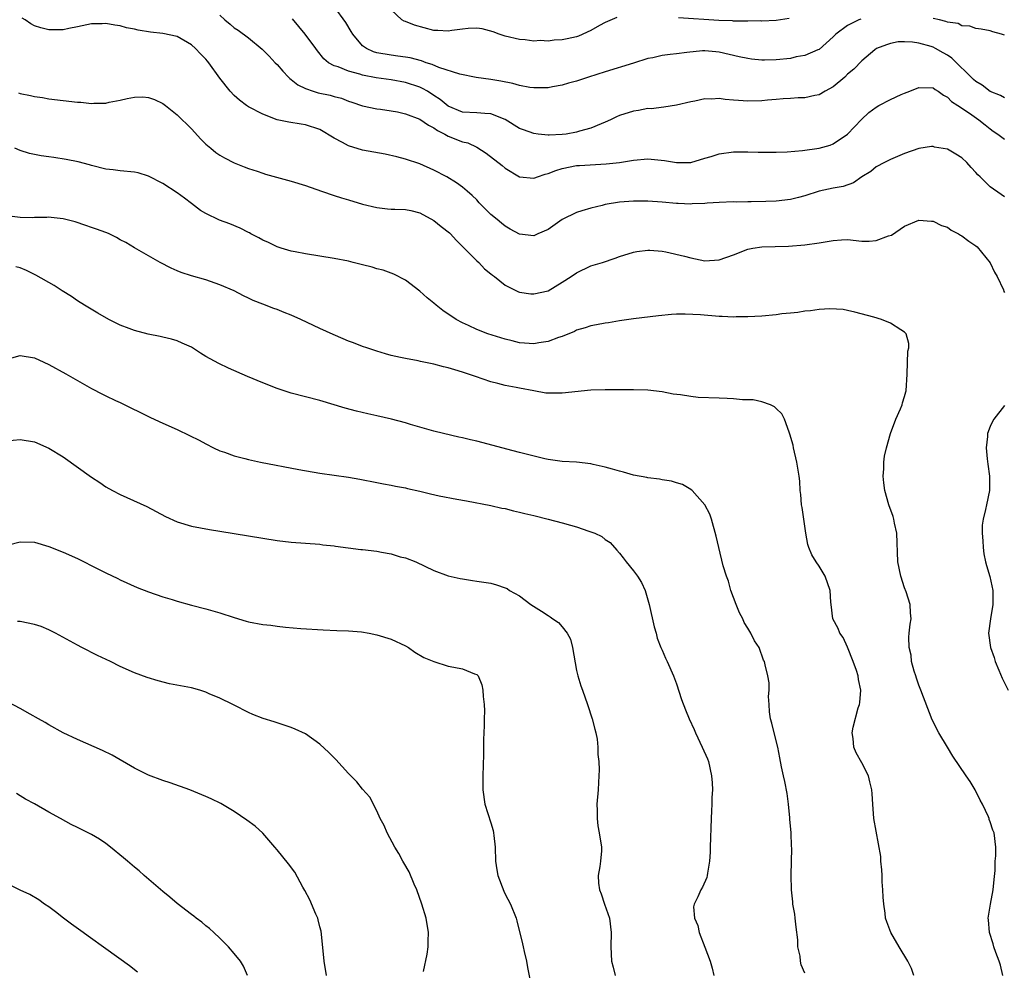
# Model space of a CAD drawing. Units: inches. Extents: x 2514000 to 2515947, y 1515000 to 1518000.
# Drawn here: x 2514135 to 2514273, y 1517610 to 1517743 of the extents above; entities that cross this region are included whole.
import ezdxf

# ---------------------------------------------------------------- set-up
doc = ezdxf.new("R2010")
doc.units = ezdxf.units.IN
doc.header["$MEASUREMENT"] = 0
doc.layers.add('LD25141515_10ft', color=73, linetype='Continuous')

msp = doc.modelspace()

# ---------------------------------------------------------------- linework, layer by layer
at = {"layer": 'LD25141515_10ft'}
for points, elevation in [([(2514252.88, 1517743.12), (2514252.6, 1517743), (2514251, 1517742.22), (2514249.35, 1517741), (2514249, 1517740.65), (2514247, 1517738.88), (2514246.82, 1517738.82), (2514245, 1517738.01), (2514243.81, 1517737.81), (2514243, 1517737.62), (2514241, 1517737.4), (2514239.36, 1517737.36), (2514239, 1517737.38), (2514237.51, 1517737.51), (2514237, 1517737.58), (2514235.82, 1517737.82), (2514233, 1517738.47), (2514232.53, 1517738.53), (2514231, 1517738.66), (2514230.65, 1517738.65), (2514228.45, 1517738.45), (2514227, 1517738.27), (2514226.14, 1517738.14), (2514225, 1517738.02), (2514223.69, 1517737.69), (2514223, 1517737.58), (2514221, 1517736.94), (2514217, 1517735.73), (2514214.69, 1517735), (2514213, 1517734.43), (2514211.87, 1517734.13), (2514211, 1517733.85), (2514209.62, 1517733.62), (2514209, 1517733.5), (2514208.53, 1517733.47), (2514207, 1517733.49), (2514206.45, 1517733.55), (2514205, 1517733.82), (2514204.08, 1517734.08), (2514202.4, 1517734.4), (2514201, 1517734.63), (2514198.92, 1517734.92), (2514196.62, 1517735.38), (2514193.67, 1517736.33), (2514192.75, 1517736.75), (2514191.91, 1517737), (2514191.25, 1517737.25), (2514189.67, 1517737.67), (2514189, 1517737.79), (2514187.94, 1517737.94), (2514187, 1517738.05), (2514185, 1517738.4), (2514184.54, 1517738.54), (2514183.53, 1517739), (2514183, 1517739.37), (2514181.62, 1517741), (2514181.4, 1517741.4), (2514180.64, 1517742.64), (2514179, 1517744.87)], 7950), ([(2514218.63, 1517743.37), (2514217, 1517742.64), (2514216.23, 1517742.23), (2514215, 1517741.51), (2514213.27, 1517740.73), (2514213, 1517740.64), (2514211.66, 1517740.34), (2514211, 1517740.2), (2514209.85, 1517740.15), (2514209, 1517740.05), (2514207.89, 1517740.11), (2514207, 1517740.05), (2514205.8, 1517740.2), (2514205, 1517740.25), (2514203, 1517740.72), (2514202.14, 1517741), (2514201.32, 1517741.32), (2514199.75, 1517741.75), (2514199, 1517741.83), (2514197.81, 1517741.81), (2514197, 1517741.7), (2514195.53, 1517741.53), (2514195, 1517741.42), (2514193.53, 1517741.53), (2514193, 1517741.53), (2514190.26, 1517742.26), (2514189, 1517742.79), (2514188.83, 1517742.83), (2514188.52, 1517743), (2514187, 1517744.41)], 7940), ([(2514273, 1517718.2), (2514272.54, 1517718.54), (2514271, 1517719.59), (2514269.59, 1517721), (2514269.28, 1517721.28), (2514269, 1517721.61), (2514268.31, 1517722.31), (2514267.72, 1517723), (2514267, 1517723.68), (2514266.17, 1517724.17), (2514265, 1517724.88), (2514263.18, 1517725.18), (2514263, 1517725.24), (2514262.76, 1517725.24), (2514261, 1517724.97), (2514259, 1517724.28), (2514257, 1517723.45), (2514256.17, 1517723), (2514255, 1517722.41), (2514254.24, 1517721.76), (2514253, 1517721), (2514251.85, 1517720.15), (2514250.37, 1517719.63), (2514249, 1517719.39), (2514247, 1517718.98), (2514245, 1517718.33), (2514244.12, 1517718.12), (2514243, 1517717.82), (2514241, 1517717.58), (2514239.52, 1517717.52), (2514237.48, 1517717.48), (2514237, 1517717.51), (2514235.46, 1517717.46), (2514235, 1517717.49), (2514233, 1517717.41), (2514231.31, 1517717.31), (2514231, 1517717.25), (2514229.2, 1517717.2), (2514229, 1517717.17), (2514227.26, 1517717.26), (2514227, 1517717.26), (2514225, 1517717.47), (2514223, 1517717.6), (2514221, 1517717.58), (2514219, 1517717.44), (2514217, 1517717.1), (2514216.57, 1517717), (2514215, 1517716.6), (2514213.75, 1517716.25), (2514213, 1517716), (2514211, 1517715), (2514209, 1517713.6), (2514207.57, 1517713), (2514207, 1517712.74), (2514205, 1517712.95), (2514203.67, 1517713.67), (2514203, 1517714.07), (2514202.48, 1517714.48), (2514201.85, 1517715), (2514201, 1517715.74), (2514199.35, 1517717.35), (2514199, 1517717.77), (2514198.38, 1517718.38), (2514197.68, 1517719), (2514197, 1517719.53), (2514196.15, 1517720.15), (2514194.81, 1517721), (2514193, 1517721.94), (2514191, 1517722.83), (2514189, 1517723.5), (2514187.81, 1517723.81), (2514186.17, 1517724.17), (2514183, 1517724.76), (2514181, 1517725.35), (2514180.2, 1517725.8), (2514179, 1517726.41), (2514177, 1517727.65), (2514175, 1517728.31), (2514174.38, 1517728.38), (2514172.65, 1517728.65), (2514171, 1517729), (2514169, 1517729.77), (2514167, 1517730.82), (2514166.74, 1517731), (2514165.76, 1517731.76), (2514165, 1517732.41), (2514164.44, 1517733), (2514163, 1517734.83), (2514161.46, 1517737), (2514161.23, 1517737.23), (2514161, 1517737.51), (2514160.26, 1517738.26), (2514159.59, 1517739), (2514159, 1517739.52), (2514157, 1517740.68), (2514155, 1517741.1), (2514153.27, 1517741.27), (2514151.55, 1517741.55), (2514151, 1517741.69), (2514149.91, 1517741.91), (2514149, 1517742.16), (2514148.26, 1517742.26), (2514147, 1517742.5), (2514146.47, 1517742.47), (2514145, 1517742.48), (2514144.32, 1517742.32), (2514143, 1517742.06), (2514141.79, 1517741.79), (2514141, 1517741.63), (2514139.61, 1517741.61), (2514139, 1517741.62), (2514137.89, 1517741.89), (2514137, 1517742.19), (2514136.47, 1517742.47), (2514135.69, 1517743), (2514135.25, 1517743.25)], 7980), ([(2514163, 1517743.66), (2514163.68, 1517743), (2514164.42, 1517742.42), (2514165, 1517741.92), (2514165.56, 1517741.56), (2514167, 1517740.5), (2514168.92, 1517738.92), (2514169.91, 1517737.91), (2514170.75, 1517737), (2514171, 1517736.76), (2514171.82, 1517735.82), (2514172.59, 1517735), (2514172.8, 1517734.8), (2514173, 1517734.67), (2514173.91, 1517733.91), (2514175, 1517733.37), (2514176.07, 1517733), (2514176.78, 1517732.78), (2514178.45, 1517732.45), (2514179, 1517732.29), (2514180.03, 1517732.03), (2514181, 1517731.63), (2514181.48, 1517731.48), (2514183, 1517730.96), (2514185, 1517730.55), (2514185.51, 1517730.49), (2514187, 1517730.27), (2514187.9, 1517730.1), (2514189, 1517729.84), (2514191, 1517729.1), (2514192.23, 1517728.23), (2514193, 1517727.87), (2514193.49, 1517727.49), (2514194.51, 1517727), (2514195, 1517726.72), (2514197, 1517725.92), (2514197.75, 1517725.75), (2514199, 1517725.16), (2514200.33, 1517724.33), (2514202.57, 1517722.57), (2514203, 1517722.2), (2514205, 1517721.02), (2514207, 1517720.8), (2514207.14, 1517720.86), (2514207.5, 1517721), (2514208.62, 1517721.38), (2514209, 1517721.46), (2514210.11, 1517721.89), (2514211, 1517722.16), (2514213, 1517722.57), (2514213.39, 1517722.61), (2514217.16, 1517722.84), (2514219, 1517723.02), (2514221, 1517723.32), (2514223, 1517723.51), (2514225.31, 1517723.31), (2514227, 1517723), (2514229, 1517723.03), (2514231, 1517723.64), (2514231.86, 1517723.86), (2514233, 1517724.23), (2514235, 1517724.49), (2514236.51, 1517724.51), (2514237, 1517724.49), (2514238.48, 1517724.48), (2514239, 1517724.44), (2514240.47, 1517724.47), (2514241, 1517724.46), (2514242.51, 1517724.51), (2514244.68, 1517724.68), (2514247, 1517725.01), (2514248.55, 1517725.45), (2514249, 1517725.62), (2514250.98, 1517727), (2514252.94, 1517729.06), (2514253.98, 1517730.02), (2514255, 1517730.79), (2514255.36, 1517731), (2514257, 1517731.84), (2514258.53, 1517732.53), (2514259, 1517732.72), (2514259.75, 1517733), (2514261, 1517733.53), (2514263, 1517733.46), (2514263.26, 1517733.26), (2514263.7, 1517733), (2514264.46, 1517732.46), (2514265, 1517732.18), (2514265.57, 1517731.57), (2514266.46, 1517731), (2514268.09, 1517729.91), (2514269.4, 1517729), (2514270.28, 1517728.28), (2514271, 1517727.72), (2514271.41, 1517727.41), (2514272.06, 1517727), (2514273, 1517726.3)], 7970), ([(2514273, 1517732.08), (2514272.43, 1517732.43), (2514271, 1517732.98), (2514269.85, 1517733.85), (2514269, 1517734.35), (2514268.65, 1517734.65), (2514265.63, 1517737.63), (2514265, 1517738.05), (2514264.39, 1517738.39), (2514263.35, 1517739), (2514263, 1517739.18), (2514262.73, 1517739.27), (2514261, 1517739.73), (2514260.09, 1517739.91), (2514259, 1517739.93), (2514258.08, 1517739.92), (2514257, 1517739.72), (2514256.47, 1517739.53), (2514255.06, 1517739), (2514254.81, 1517738.81), (2514253, 1517737.28), (2514251.89, 1517736.11), (2514251, 1517735.39), (2514250.6, 1517735), (2514249, 1517733.61), (2514247.86, 1517733), (2514247, 1517732.51), (2514246.4, 1517732.4), (2514245, 1517732.09), (2514244.06, 1517732.06), (2514243, 1517731.99), (2514241.96, 1517731.96), (2514241, 1517731.86), (2514239.77, 1517731.77), (2514239, 1517731.68), (2514237, 1517731.61), (2514235.69, 1517731.69), (2514235, 1517731.77), (2514233.85, 1517731.85), (2514233, 1517731.99), (2514231.91, 1517731.91), (2514231, 1517731.93), (2514229.6, 1517731.6), (2514229, 1517731.51), (2514227, 1517731.03), (2514225.23, 1517730.77), (2514223.44, 1517730.56), (2514223, 1517730.57), (2514221.7, 1517730.3), (2514221, 1517730.23), (2514219, 1517729.59), (2514218.59, 1517729.41), (2514217.75, 1517729), (2514217, 1517728.66), (2514216.45, 1517728.45), (2514215, 1517727.83), (2514213.4, 1517727.4), (2514213, 1517727.27), (2514211.53, 1517727), (2514211, 1517726.92), (2514209.14, 1517726.86), (2514209, 1517726.84), (2514207.6, 1517727), (2514207, 1517727.09), (2514205.58, 1517727.58), (2514205, 1517727.8), (2514203, 1517729.03), (2514201, 1517729.84), (2514200.14, 1517729.86), (2514199, 1517729.98), (2514197, 1517730.07), (2514195, 1517730.91), (2514193.86, 1517731.86), (2514193, 1517732.42), (2514192.08, 1517733), (2514191.4, 1517733.4), (2514191, 1517733.58), (2514189, 1517734.25), (2514187, 1517734.61), (2514184.9, 1517734.9), (2514183, 1517735.27), (2514182.59, 1517735.41), (2514181, 1517735.82), (2514179.59, 1517736.41), (2514179, 1517736.59), (2514178.23, 1517737), (2514177.56, 1517737.56), (2514176.68, 1517738.68), (2514176.46, 1517739), (2514174.96, 1517741), (2514174.08, 1517742.08), (2514173.16, 1517743.16)], 7960), ([(2514242.79, 1517743.21), (2514241, 1517742.91), (2514239, 1517742.85), (2514238.86, 1517742.86), (2514237, 1517742.83), (2514236.85, 1517742.85), (2514235, 1517742.84), (2514234.86, 1517742.86), (2514232.93, 1517742.93), (2514227.28, 1517743.28)], 7940), ([(2514273, 1517740.86), (2514272.6, 1517741), (2514271.36, 1517741.36), (2514271, 1517741.48), (2514269.71, 1517741.71), (2514269, 1517741.82), (2514268.15, 1517742.15), (2514267, 1517742.19), (2514266.49, 1517742.49), (2514265, 1517742.68), (2514264.78, 1517742.79), (2514263.89, 1517743), (2514263, 1517743.23)], 7950), ([(2514134.77, 1517732.77), (2514135, 1517732.69), (2514136.43, 1517732.43), (2514137, 1517732.28), (2514138.12, 1517732.11), (2514139, 1517731.95), (2514143, 1517731.48), (2514143.47, 1517731.47), (2514145, 1517731.29), (2514145.33, 1517731.33), (2514147, 1517731.35), (2514147.47, 1517731.47), (2514149, 1517731.75), (2514149.99, 1517731.99), (2514151, 1517732.19), (2514152.2, 1517732.2), (2514153, 1517732.15), (2514153.83, 1517731.83), (2514155, 1517731.28), (2514155.34, 1517731), (2514157, 1517729.7), (2514159, 1517727.72), (2514160.3, 1517726.3), (2514161, 1517725.59), (2514161.7, 1517725), (2514162.42, 1517724.42), (2514163, 1517724.02), (2514163.65, 1517723.65), (2514165, 1517722.97), (2514166.39, 1517722.39), (2514167, 1517722.16), (2514168.21, 1517721.79), (2514169, 1517721.52), (2514169.39, 1517721.39), (2514173, 1517720.4), (2514175, 1517719.8), (2514177.24, 1517719), (2514179, 1517718.4), (2514180.06, 1517718.05), (2514181, 1517717.77), (2514183, 1517717.18), (2514185, 1517716.69), (2514186.5, 1517716.5), (2514187, 1517716.47), (2514187.52, 1517716.48), (2514189, 1517716.4), (2514189.74, 1517716.26), (2514191, 1517715.97), (2514193, 1517714.86), (2514194.02, 1517714.02), (2514195.16, 1517713.16), (2514195.32, 1517713), (2514196.1, 1517712.1), (2514197.26, 1517711), (2514199, 1517709.23), (2514199.28, 1517709), (2514200.1, 1517708.1), (2514201, 1517707.4), (2514201.21, 1517707.21), (2514201.51, 1517707), (2514203, 1517705.81), (2514204.88, 1517704.88), (2514205, 1517704.84), (2514206.6, 1517704.6), (2514207, 1517704.57), (2514209, 1517705.03), (2514211, 1517706.21), (2514212.26, 1517707), (2514213, 1517707.54), (2514215, 1517708.5), (2514216.62, 1517709), (2514218.4, 1517709.6), (2514219, 1517709.81), (2514221, 1517710.45), (2514221.47, 1517710.53), (2514223, 1517710.73), (2514223.28, 1517710.72), (2514225, 1517710.56), (2514225.53, 1517710.47), (2514228.15, 1517709.85), (2514229, 1517709.62), (2514231, 1517709.24), (2514233, 1517709.34), (2514235, 1517710.07), (2514237, 1517710.87), (2514237.71, 1517711), (2514239, 1517711.19), (2514242.73, 1517711.27), (2514245, 1517711.45), (2514247, 1517711.73), (2514249, 1517712.08), (2514250.15, 1517712.15), (2514251, 1517712.19), (2514253, 1517712), (2514254.03, 1517711.97), (2514255, 1517712.05), (2514256.73, 1517712.73), (2514257.16, 1517712.84), (2514259, 1517714.1), (2514261, 1517714.9), (2514262.78, 1517714.78), (2514263, 1517714.78), (2514264.19, 1517714.19), (2514265, 1517713.92), (2514265.54, 1517713.54), (2514266.53, 1517713), (2514266.82, 1517712.82), (2514267, 1517712.74), (2514267.99, 1517711.99), (2514269, 1517711.31), (2514269.16, 1517711.16), (2514271, 1517708.94), (2514271.62, 1517707.62), (2514271.97, 1517707), (2514272.86, 1517705.14), (2514272.93, 1517704.93), (2514273, 1517704.79)], 7990), ([(2514272.79, 1517609), (2514272.42, 1517610.42), (2514272.26, 1517611), (2514271.81, 1517612.19), (2514271.53, 1517613), (2514271.43, 1517613.43), (2514270.89, 1517615), (2514270.76, 1517616.77), (2514270.71, 1517617), (2514271.02, 1517618.98), (2514271.43, 1517621), (2514271.55, 1517622.45), (2514271.69, 1517623.69), (2514271.71, 1517625), (2514271.78, 1517625.78), (2514271.77, 1517627), (2514271.55, 1517629), (2514271.37, 1517629.37), (2514271, 1517630.53), (2514270.87, 1517630.87), (2514270.85, 1517631), (2514270.75, 1517631.25), (2514269.91, 1517633), (2514269.59, 1517633.59), (2514268.88, 1517635), (2514268.17, 1517636.17), (2514267.65, 1517637), (2514265.76, 1517639.76), (2514264.99, 1517641), (2514263.8, 1517643), (2514262.85, 1517644.85), (2514261.28, 1517649), (2514261, 1517649.7), (2514260.68, 1517650.68), (2514260.56, 1517651), (2514260.34, 1517651.65), (2514259.98, 1517653), (2514259.91, 1517653.91), (2514259.64, 1517655), (2514259.57, 1517656.43), (2514259.65, 1517657), (2514259.76, 1517658.24), (2514259.9, 1517659), (2514259.83, 1517659.83), (2514259.79, 1517661), (2514259.23, 1517662.77), (2514259, 1517663.37), (2514258.45, 1517665), (2514258.03, 1517667), (2514257.89, 1517671), (2514257.59, 1517672.41), (2514257.48, 1517673), (2514257.37, 1517673.37), (2514256.8, 1517675), (2514256.24, 1517677), (2514256.1, 1517678.1), (2514256, 1517679), (2514256.06, 1517680.06), (2514256.1, 1517681), (2514256.2, 1517681.8), (2514256.45, 1517683), (2514257.02, 1517685), (2514257.75, 1517687), (2514258.44, 1517688.44), (2514258.65, 1517689), (2514258.7, 1517689.3), (2514259, 1517690.18), (2514259.16, 1517690.84), (2514259.22, 1517691), (2514259.34, 1517693.34), (2514259.46, 1517696.54), (2514259.57, 1517697), (2514259.61, 1517697.61), (2514259.23, 1517699), (2514259, 1517699.22), (2514258.45, 1517699.55), (2514257, 1517700.48), (2514255.77, 1517701), (2514254.69, 1517701.31), (2514252.03, 1517702.03), (2514251, 1517702.24), (2514250.37, 1517702.37), (2514248.49, 1517702.49), (2514247, 1517702.41), (2514245.79, 1517702.21), (2514245, 1517702.18), (2514244.03, 1517701.97), (2514243, 1517701.9), (2514241.77, 1517701.77), (2514241, 1517701.66), (2514239, 1517701.47), (2514237, 1517701.35), (2514235.36, 1517701.36), (2514235, 1517701.34), (2514233.43, 1517701.43), (2514233, 1517701.42), (2514230.36, 1517701.64), (2514228.24, 1517701.76), (2514227, 1517701.75), (2514226.29, 1517701.71), (2514224.48, 1517701.52), (2514221, 1517701.1), (2514219, 1517700.81), (2514217.47, 1517700.53), (2514217, 1517700.49), (2514215.78, 1517700.22), (2514215, 1517700.11), (2514214.19, 1517699.81), (2514213, 1517699.48), (2514212.69, 1517699.31), (2514211, 1517698.62), (2514210.45, 1517698.45), (2514209, 1517697.89), (2514207.71, 1517697.71), (2514207, 1517697.57), (2514205.68, 1517697.68), (2514205, 1517697.71), (2514203.98, 1517697.98), (2514203, 1517698.21), (2514200.55, 1517699), (2514199, 1517699.6), (2514197.86, 1517700.14), (2514197, 1517700.52), (2514196.13, 1517701), (2514194.25, 1517702.25), (2514193.31, 1517703), (2514193, 1517703.29), (2514192.05, 1517704.05), (2514191, 1517704.97), (2514189, 1517706.52), (2514187.36, 1517707.36), (2514187, 1517707.47), (2514185.89, 1517707.89), (2514185, 1517708.09), (2514184.32, 1517708.32), (2514183, 1517708.64), (2514181.66, 1517709), (2514181, 1517709.16), (2514179, 1517709.56), (2514175, 1517710.19), (2514173.54, 1517710.46), (2514173, 1517710.58), (2514171.56, 1517711), (2514171, 1517711.18), (2514169.79, 1517711.79), (2514169, 1517712.1), (2514168.44, 1517712.44), (2514167.34, 1517713), (2514167.13, 1517713.13), (2514167, 1517713.18), (2514165.81, 1517713.81), (2514164.39, 1517714.39), (2514162.94, 1517714.94), (2514161, 1517715.87), (2514160.29, 1517716.29), (2514159, 1517717.24), (2514158.01, 1517718.01), (2514157, 1517718.75), (2514155, 1517720.08), (2514153, 1517721.1), (2514151.54, 1517721.54), (2514151, 1517721.67), (2514149, 1517721.86), (2514148, 1517722), (2514147, 1517722.09), (2514145, 1517722.59), (2514144.69, 1517722.69), (2514143.11, 1517723.11), (2514141.44, 1517723.44), (2514139.69, 1517723.69), (2514139, 1517723.8), (2514137.93, 1517723.93), (2514137, 1517724.15), (2514136.28, 1517724.28), (2514135, 1517724.69), (2514134.24, 1517725)], 8000), ([(2514260.31, 1517609), (2514259.97, 1517609.97), (2514259.46, 1517611), (2514258.24, 1517613), (2514257.05, 1517615), (2514256.49, 1517616.49), (2514256.34, 1517617), (2514256.26, 1517617.74), (2514256.06, 1517619), (2514255.99, 1517619.99), (2514255.96, 1517621), (2514255.87, 1517622.13), (2514255.83, 1517623), (2514255.82, 1517623.82), (2514255.64, 1517625), (2514255.65, 1517625.65), (2514255, 1517629.22), (2514254.7, 1517631), (2514254.52, 1517633), (2514254.45, 1517634.45), (2514254.41, 1517635), (2514254.14, 1517636.14), (2514253.92, 1517637), (2514253, 1517638.81), (2514252.2, 1517640.2), (2514251.87, 1517641), (2514251.8, 1517642.2), (2514251.66, 1517643), (2514251.79, 1517643.79), (2514252.5, 1517646.5), (2514252.67, 1517647), (2514252.72, 1517647.28), (2514252.84, 1517649), (2514252.52, 1517650.52), (2514252.49, 1517651), (2514252.26, 1517651.74), (2514251.79, 1517653), (2514251, 1517655.02), (2514250.37, 1517656.37), (2514249.9, 1517657), (2514249.67, 1517657.67), (2514248.94, 1517659), (2514248.68, 1517661), (2514248.67, 1517661.33), (2514248.55, 1517663), (2514247.85, 1517665), (2514247, 1517666.38), (2514246.58, 1517667), (2514246, 1517668), (2514245.55, 1517669), (2514245.42, 1517669.42), (2514245.13, 1517671), (2514244.62, 1517674.62), (2514244.55, 1517675), (2514244.46, 1517676.46), (2514244.37, 1517677), (2514244.31, 1517678.31), (2514244.22, 1517679), (2514243.9, 1517681), (2514243.43, 1517683), (2514243.36, 1517683.36), (2514242.92, 1517684.92), (2514242.81, 1517685.19), (2514242.16, 1517687), (2514241.78, 1517687.78), (2514241, 1517688.49), (2514240.76, 1517688.76), (2514240.18, 1517689), (2514239, 1517689.44), (2514237.74, 1517689.74), (2514236.26, 1517689.74), (2514235, 1517689.88), (2514234.11, 1517689.89), (2514233, 1517689.95), (2514230.06, 1517690.06), (2514229, 1517690.17), (2514227.59, 1517690.41), (2514226.53, 1517690.53), (2514225, 1517690.86), (2514223, 1517691.1), (2514221, 1517691.13), (2514218.89, 1517691.11), (2514217, 1517691.12), (2514215, 1517691.06), (2514211, 1517690.64), (2514209, 1517690.64), (2514208.68, 1517690.68), (2514207, 1517690.97), (2514205, 1517691.34), (2514204.55, 1517691.45), (2514203, 1517691.73), (2514201.98, 1517692.02), (2514201, 1517692.24), (2514198.85, 1517693), (2514197.44, 1517693.44), (2514197, 1517693.6), (2514195.91, 1517693.91), (2514195, 1517694.2), (2514194.35, 1517694.35), (2514193, 1517694.73), (2514191.12, 1517695.12), (2514190.8, 1517695.2), (2514189, 1517695.52), (2514188.32, 1517695.68), (2514187, 1517695.96), (2514186.19, 1517696.19), (2514185, 1517696.54), (2514183.58, 1517697), (2514183, 1517697.21), (2514181.72, 1517697.72), (2514181, 1517697.97), (2514180.29, 1517698.28), (2514178.87, 1517698.87), (2514177, 1517699.73), (2514174.34, 1517701), (2514173, 1517701.6), (2514171.99, 1517701.99), (2514171, 1517702.41), (2514170.54, 1517702.54), (2514169, 1517703.15), (2514167.64, 1517703.64), (2514167, 1517703.98), (2514166.29, 1517704.29), (2514164.99, 1517704.99), (2514163, 1517705.87), (2514161, 1517706.55), (2514159, 1517707.1), (2514157.58, 1517707.58), (2514157, 1517707.8), (2514156.17, 1517708.17), (2514154.6, 1517709), (2514153, 1517709.94), (2514151, 1517711.06), (2514149.79, 1517711.79), (2514149, 1517712.15), (2514148.49, 1517712.49), (2514147.46, 1517713), (2514147.14, 1517713.14), (2514147, 1517713.18), (2514145.68, 1517713.68), (2514145, 1517713.9), (2514144.19, 1517714.19), (2514142.68, 1517714.68), (2514141, 1517715.1), (2514139.31, 1517715.31), (2514139, 1517715.32), (2514138.72, 1517715.28), (2514137, 1517715.28), (2514136.74, 1517715.26), (2514135, 1517715.3), (2514133.5, 1517715.5)], 8010), ([(2514245, 1517609.3), (2514244.48, 1517610.48), (2514244.38, 1517611), (2514244.33, 1517611.67), (2514244.04, 1517613), (2514244.01, 1517613.99), (2514243.78, 1517615.78), (2514243.63, 1517617), (2514243.59, 1517617.59), (2514243.34, 1517619), (2514243.33, 1517619.33), (2514243.13, 1517621), (2514243.07, 1517623.07), (2514243.17, 1517626.83), (2514243.14, 1517627.14), (2514243.08, 1517629), (2514242.92, 1517630.92), (2514242.91, 1517631.09), (2514242.72, 1517633), (2514242.51, 1517634.51), (2514242.21, 1517636.21), (2514242.01, 1517637), (2514241.74, 1517638.26), (2514241.51, 1517639.51), (2514241.2, 1517641), (2514240.69, 1517643), (2514240.39, 1517644.39), (2514240.19, 1517645), (2514240.03, 1517645.97), (2514239.99, 1517647), (2514239.89, 1517648.11), (2514240, 1517649), (2514240.01, 1517650.01), (2514239.82, 1517651), (2514239.43, 1517652.57), (2514239.35, 1517653), (2514239.23, 1517653.23), (2514238.6, 1517655), (2514237.94, 1517655.94), (2514237.44, 1517657), (2514237, 1517657.69), (2514236.5, 1517658.5), (2514236.29, 1517659), (2514235.86, 1517659.86), (2514235.36, 1517661), (2514235, 1517662.02), (2514234.63, 1517663), (2514234.28, 1517664.28), (2514234.01, 1517665), (2514233.57, 1517666.43), (2514232.93, 1517669), (2514232.58, 1517670.58), (2514231.91, 1517673), (2514231.67, 1517673.67), (2514230.99, 1517674.99), (2514229.19, 1517677), (2514229.09, 1517677.09), (2514229, 1517677.13), (2514227.83, 1517677.83), (2514227, 1517678.07), (2514226.3, 1517678.3), (2514225, 1517678.51), (2514224.61, 1517678.61), (2514223, 1517678.79), (2514222.84, 1517678.84), (2514221, 1517679.17), (2514219.6, 1517679.6), (2514219, 1517679.71), (2514218.02, 1517679.98), (2514217, 1517680.3), (2514215.33, 1517680.67), (2514215, 1517680.76), (2514213, 1517680.97), (2514211, 1517681.09), (2514209, 1517681.35), (2514208.56, 1517681.44), (2514205.92, 1517682.08), (2514205, 1517682.34), (2514203.21, 1517682.79), (2514201.31, 1517683.31), (2514199, 1517683.92), (2514198.11, 1517684.11), (2514197, 1517684.4), (2514196.48, 1517684.48), (2514194.34, 1517685), (2514193, 1517685.35), (2514189.72, 1517686.28), (2514189, 1517686.51), (2514187.03, 1517687.03), (2514185, 1517687.48), (2514183.74, 1517687.74), (2514182.14, 1517688.14), (2514180.57, 1517688.57), (2514177, 1517689.61), (2514173, 1517690.66), (2514171, 1517691.32), (2514169, 1517692.1), (2514166.87, 1517693), (2514164.18, 1517694.18), (2514162.83, 1517694.83), (2514161, 1517695.82), (2514160.25, 1517696.25), (2514159.16, 1517697), (2514159, 1517697.09), (2514157.69, 1517697.69), (2514157, 1517697.98), (2514156.21, 1517698.21), (2514155, 1517698.53), (2514154.62, 1517698.62), (2514152.95, 1517698.95), (2514151, 1517699.43), (2514150.25, 1517699.75), (2514149, 1517700.2), (2514147.43, 1517701), (2514145.88, 1517701.88), (2514144.01, 1517703), (2514143, 1517703.63), (2514142.2, 1517704.2), (2514140.89, 1517705), (2514139.76, 1517705.76), (2514137.2, 1517707.2), (2514135.88, 1517707.88), (2514135, 1517708.22), (2514134.39, 1517708.39)], 8020), ([(2514133.5, 1517695.5), (2514135, 1517695.94), (2514137, 1517695.62), (2514138.32, 1517695), (2514139, 1517694.7), (2514141.39, 1517693.39), (2514143, 1517692.43), (2514145, 1517691.29), (2514146.54, 1517690.54), (2514147, 1517690.29), (2514148.36, 1517689.64), (2514149, 1517689.35), (2514153.24, 1517687.24), (2514155, 1517686.43), (2514157, 1517685.55), (2514158.74, 1517684.74), (2514160.07, 1517684.07), (2514161, 1517683.55), (2514162.11, 1517683), (2514163, 1517682.58), (2514163.62, 1517682.38), (2514165, 1517681.88), (2514166.5, 1517681.5), (2514167, 1517681.36), (2514168.66, 1517681), (2514174.07, 1517679.93), (2514177, 1517679.43), (2514181, 1517678.86), (2514182.6, 1517678.6), (2514185, 1517678.14), (2514185.94, 1517677.94), (2514187, 1517677.77), (2514187.62, 1517677.62), (2514189, 1517677.39), (2514189.3, 1517677.3), (2514191, 1517676.92), (2514192.53, 1517676.53), (2514193.73, 1517676.27), (2514196.23, 1517675.77), (2514197.55, 1517675.55), (2514201, 1517674.88), (2514202.54, 1517674.54), (2514203, 1517674.46), (2514204.15, 1517674.15), (2514205, 1517673.98), (2514205.76, 1517673.76), (2514207, 1517673.49), (2514209, 1517673), (2514211, 1517672.48), (2514212.16, 1517672.16), (2514213, 1517671.9), (2514214.7, 1517671.3), (2514215, 1517671.22), (2514215.57, 1517671), (2514216.55, 1517670.55), (2514217, 1517670.15), (2514217.72, 1517669.72), (2514218.66, 1517668.66), (2514219, 1517668.21), (2514219.54, 1517667.54), (2514219.95, 1517667), (2514221, 1517665.73), (2514221.54, 1517665), (2514222.11, 1517664.11), (2514222.6, 1517663), (2514223, 1517661.66), (2514223.18, 1517661), (2514223.9, 1517657.9), (2514224.15, 1517657), (2514224.31, 1517656.31), (2514224.83, 1517655), (2514224.87, 1517654.87), (2514225, 1517654.62), (2514225.47, 1517653.47), (2514225.71, 1517653), (2514226.59, 1517651), (2514227, 1517649.9), (2514227.71, 1517647.71), (2514228.26, 1517646.26), (2514228.79, 1517645), (2514229.47, 1517643.47), (2514229.67, 1517643), (2514230.62, 1517641), (2514231.36, 1517639.36), (2514231.49, 1517639), (2514231.94, 1517637), (2514232.01, 1517635.99), (2514232.04, 1517635), (2514231.97, 1517633.97), (2514231.97, 1517633), (2514231.94, 1517632.06), (2514231.87, 1517631), (2514231.73, 1517627), (2514231.72, 1517626.28), (2514231.62, 1517625), (2514231.34, 1517623.34), (2514231.33, 1517623), (2514231.27, 1517622.73), (2514230.65, 1517621.35), (2514230.43, 1517621), (2514230.02, 1517620.02), (2514229.49, 1517619), (2514229.41, 1517618.59), (2514229.55, 1517617), (2514230.01, 1517616.01), (2514230.19, 1517615), (2514231, 1517612.94), (2514231.73, 1517611), (2514232, 1517610), (2514232.23, 1517609)], 8030), ([(2514273, 1517688.92), (2514271.5, 1517687), (2514271.31, 1517686.69), (2514271, 1517685.99), (2514270.62, 1517685), (2514270.6, 1517684.6), (2514270.41, 1517683), (2514270.56, 1517681.44), (2514270.68, 1517680.68), (2514270.9, 1517679), (2514270.9, 1517677), (2514270.47, 1517675), (2514270.35, 1517674.35), (2514269.99, 1517673), (2514269.87, 1517672.13), (2514269.87, 1517671), (2514269.96, 1517669.96), (2514270.01, 1517669), (2514270.12, 1517668.12), (2514270.35, 1517667), (2514270.47, 1517666.47), (2514270.93, 1517664.93), (2514271.38, 1517663), (2514271.37, 1517662.63), (2514271.39, 1517661), (2514271.02, 1517659), (2514270.74, 1517657), (2514271.02, 1517655), (2514271.55, 1517653.56), (2514271.7, 1517653), (2514272.19, 1517651.81), (2514272.67, 1517650.67), (2514273.5, 1517649)], 7990), ([(2514133, 1517683.97), (2514135, 1517684.15), (2514137, 1517683.81), (2514139, 1517682.95), (2514141, 1517681.72), (2514145, 1517678.89), (2514146.15, 1517678.14), (2514147, 1517677.54), (2514147.93, 1517677), (2514149, 1517676.43), (2514152.74, 1517674.74), (2514155.37, 1517673.37), (2514157, 1517672.61), (2514159, 1517672.01), (2514161.53, 1517671.53), (2514163, 1517671.31), (2514169, 1517670.31), (2514171, 1517670), (2514173, 1517669.75), (2514177, 1517669.46), (2514177.4, 1517669.4), (2514179, 1517669.23), (2514179.19, 1517669.19), (2514182.75, 1517668.75), (2514183, 1517668.74), (2514185, 1517668.49), (2514185.65, 1517668.35), (2514187, 1517668.12), (2514188.28, 1517667.72), (2514189, 1517667.55), (2514190.48, 1517667), (2514193, 1517665.77), (2514195, 1517665.04), (2514196.67, 1517664.67), (2514197, 1517664.61), (2514198.39, 1517664.39), (2514199, 1517664.31), (2514201, 1517664), (2514201.78, 1517663.78), (2514203, 1517663.36), (2514203.25, 1517663.25), (2514203.6, 1517663), (2514205, 1517662.21), (2514206.58, 1517661), (2514208.09, 1517660.09), (2514209, 1517659.48), (2514209.31, 1517659.31), (2514209.67, 1517659), (2514210.47, 1517658.47), (2514211, 1517657.87), (2514211.69, 1517657), (2514212.14, 1517656.14), (2514212.41, 1517655), (2514213, 1517651.76), (2514213.19, 1517651), (2514213.6, 1517649.6), (2514213.84, 1517649), (2514214.54, 1517647), (2514215.19, 1517645), (2514215.54, 1517643.54), (2514215.7, 1517643), (2514215.87, 1517642.13), (2514215.99, 1517641), (2514215.98, 1517639.98), (2514216.11, 1517639), (2514216.17, 1517637.83), (2514216.14, 1517637), (2514216.07, 1517636.07), (2514216.03, 1517635), (2514215.86, 1517633), (2514215.88, 1517632.12), (2514215.87, 1517631), (2514215.99, 1517629.99), (2514216.18, 1517629), (2514216.49, 1517627), (2514216.48, 1517626.48), (2514216.34, 1517625), (2514216.28, 1517624.28), (2514216.04, 1517623), (2514216.08, 1517621.92), (2514216.22, 1517621), (2514216.45, 1517620.45), (2514216.9, 1517619), (2514217.6, 1517617), (2514217.85, 1517615), (2514217.79, 1517613), (2514217.91, 1517611), (2514218.15, 1517610.15), (2514218.42, 1517609)], 8040), ([(2514133.37, 1517669.37), (2514135, 1517669.8), (2514137, 1517669.74), (2514139, 1517669.17), (2514141, 1517668.37), (2514143, 1517667.45), (2514145.96, 1517665.96), (2514147, 1517665.46), (2514148.67, 1517664.67), (2514149, 1517664.49), (2514151.41, 1517663.41), (2514153, 1517662.8), (2514155, 1517662.1), (2514156.28, 1517661.72), (2514157, 1517661.48), (2514159, 1517660.92), (2514161, 1517660.39), (2514163, 1517659.84), (2514165, 1517659.17), (2514166.67, 1517658.67), (2514167, 1517658.58), (2514169, 1517658.21), (2514170.11, 1517658.11), (2514171, 1517657.97), (2514172.17, 1517657.83), (2514174.33, 1517657.67), (2514177.46, 1517657.46), (2514179.37, 1517657.37), (2514181, 1517657.32), (2514182.83, 1517657.17), (2514183.93, 1517657), (2514185, 1517656.78), (2514187, 1517656.14), (2514189, 1517655.21), (2514189.42, 1517655), (2514190.32, 1517654.32), (2514191.59, 1517653.59), (2514193, 1517653.02), (2514195, 1517652.39), (2514195.79, 1517652.21), (2514197, 1517652), (2514198.69, 1517651.31), (2514199, 1517651.21), (2514199.2, 1517651), (2514199.73, 1517649.73), (2514199.87, 1517649), (2514199.91, 1517648.09), (2514200.05, 1517647), (2514200.09, 1517646.09), (2514200.03, 1517645), (2514200.06, 1517644.06), (2514199.98, 1517643), (2514199.94, 1517642.06), (2514199.96, 1517641), (2514199.96, 1517639.96), (2514199.86, 1517637), (2514199.85, 1517635), (2514200.14, 1517633), (2514201, 1517630.41), (2514201.32, 1517629.32), (2514201.37, 1517629), (2514201.39, 1517628.61), (2514201.59, 1517627), (2514201.64, 1517625), (2514201.8, 1517623.8), (2514201.94, 1517623), (2514202.8, 1517620.8), (2514203, 1517620.38), (2514203.72, 1517619), (2514204.51, 1517617), (2514204.63, 1517616.63), (2514205.44, 1517613.44), (2514205.5, 1517613), (2514205.64, 1517612.36), (2514205.97, 1517611), (2514206.11, 1517610.11), (2514206.68, 1517607.32)], 8050), ([(2514191.56, 1517609.56), (2514192.05, 1517611.95), (2514192.17, 1517613), (2514192.21, 1517613.79), (2514192.23, 1517615), (2514191.92, 1517617), (2514191.32, 1517619), (2514190.58, 1517621), (2514190.22, 1517621.78), (2514189.52, 1517623.52), (2514188.8, 1517624.8), (2514188.66, 1517625), (2514188.08, 1517626.08), (2514187.5, 1517627), (2514186.42, 1517629), (2514186, 1517630), (2514185.48, 1517631), (2514185, 1517632.07), (2514183.99, 1517633.99), (2514183, 1517635.11), (2514182.17, 1517636.16), (2514181, 1517637.33), (2514179.26, 1517639.26), (2514179, 1517639.5), (2514178.27, 1517640.27), (2514177, 1517641.41), (2514175, 1517642.87), (2514173.55, 1517643.55), (2514173, 1517643.78), (2514170.58, 1517644.58), (2514169.05, 1517645.05), (2514167.61, 1517645.61), (2514167, 1517645.87), (2514165, 1517646.89), (2514164.81, 1517647), (2514163, 1517647.86), (2514161.5, 1517648.5), (2514161, 1517648.73), (2514160.18, 1517649), (2514159, 1517649.32), (2514155.9, 1517649.9), (2514154.31, 1517650.31), (2514152.79, 1517650.79), (2514151, 1517651.43), (2514149, 1517652.3), (2514147.63, 1517653), (2514145.85, 1517653.85), (2514143.64, 1517655), (2514143, 1517655.31), (2514139.93, 1517657), (2514139, 1517657.47), (2514137.91, 1517657.91), (2514137, 1517658.22), (2514135, 1517658.62), (2514134.61, 1517658.61)], 8060), ([(2514177.94, 1517609), (2514177.59, 1517611), (2514177.38, 1517613.38), (2514177.18, 1517615.18), (2514177, 1517615.82), (2514176.79, 1517616.79), (2514176.7, 1517617), (2514176.42, 1517617.58), (2514175.6, 1517619.6), (2514174.9, 1517620.9), (2514174.62, 1517621.38), (2514173.49, 1517623.49), (2514172.62, 1517624.62), (2514171, 1517626.61), (2514170.71, 1517627), (2514169, 1517628.93), (2514167.93, 1517629.93), (2514166.77, 1517630.77), (2514165, 1517631.97), (2514163.11, 1517633.11), (2514161.75, 1517633.75), (2514161, 1517634.08), (2514158.76, 1517635), (2514156.01, 1517636.01), (2514155, 1517636.35), (2514153, 1517637.09), (2514151, 1517638.05), (2514147.87, 1517639.87), (2514146.54, 1517640.54), (2514143, 1517642.1), (2514141.01, 1517643.01), (2514139, 1517644.12), (2514138.48, 1517644.48), (2514137.55, 1517645), (2514136.37, 1517645.63), (2514135, 1517646.41), (2514133.32, 1517647.32)], 8070), ([(2514166.88, 1517609), (2514166.29, 1517610.29), (2514165.87, 1517611), (2514165, 1517612.07), (2514164.21, 1517613), (2514163, 1517614.23), (2514162.14, 1517615), (2514161.55, 1517615.55), (2514161, 1517615.97), (2514160.45, 1517616.45), (2514159.68, 1517617), (2514159.32, 1517617.32), (2514159, 1517617.54), (2514157, 1517619.1), (2514155.99, 1517619.99), (2514155, 1517620.76), (2514152.39, 1517623), (2514151.66, 1517623.66), (2514151, 1517624.19), (2514150.04, 1517625), (2514149.49, 1517625.49), (2514147.64, 1517627), (2514147, 1517627.49), (2514146.09, 1517628.09), (2514145, 1517628.77), (2514143.5, 1517629.5), (2514143, 1517629.76), (2514142.15, 1517630.15), (2514140.63, 1517631), (2514139, 1517631.88), (2514137, 1517633.04), (2514135.71, 1517633.71), (2514135, 1517634.19), (2514134.49, 1517634.49)], 8080), ([(2514151.44, 1517609.44), (2514150.32, 1517610.32), (2514147, 1517612.7), (2514144.51, 1517614.51), (2514143.81, 1517615), (2514142.19, 1517616.19), (2514141.06, 1517617), (2514139.92, 1517617.92), (2514139, 1517618.59), (2514138.4, 1517619), (2514137.58, 1517619.58), (2514136.33, 1517620.33), (2514135, 1517620.96), (2514133, 1517621.93)], 8090)]:
    msp.add_lwpolyline(points, dxfattribs=dict(at, elevation=elevation))

doc.saveas('drawing.dxf')
